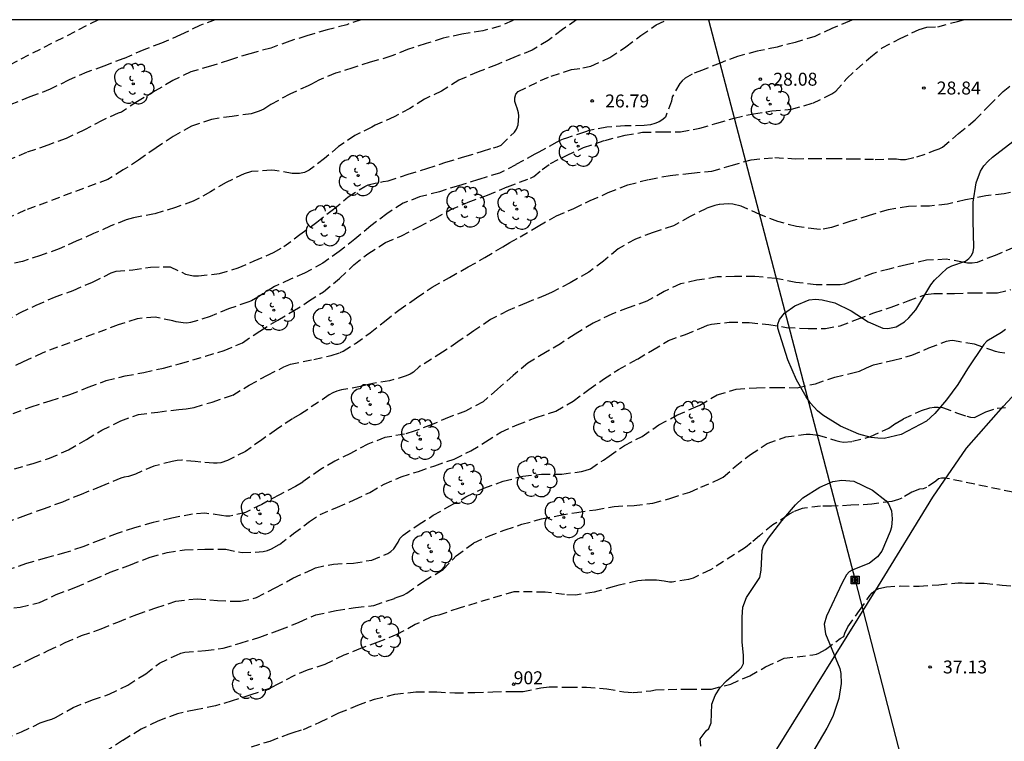
# Model space of a CAD drawing. Units: metres. Extents: x 584843 to 585194, y 4794540 to 4794791.
# Drawn here: x 584976 to 585033, y 4794748 to 4794790 of the extents above; entities that cross this region are included whole.
import ezdxf
from ezdxf.enums import TextEntityAlignment as Align

# ---------------------------------------------------------------- set-up
doc = ezdxf.new("R2010")
doc.units = ezdxf.units.M
doc.header["$MEASUREMENT"] = 0
doc.linetypes.add('TRAZOS_NORMALES', pattern=[0.75, 0.5, -0.25])
for name, color, linetype in [('010106', 9, 'Continuous'), ('020194', 31, 'TRAZOS_NORMALES'), ('020195', 30, 'TRAZOS_NORMALES'), ('020204', 9, 'Continuous'), ('020308', 9, 'Continuous'), ('070101', 9, 'Continuous'), ('080204', 152, 'Continuous'), ('080318', 152, 'Continuous'), ('090216', 9, 'Continuous'), ('100106', 63, 'Continuous'), ('100202', 3, 'Continuous'), ('220104', 9, 'Continuous')]:
    doc.layers.add(name, color=color, linetype=linetype)
doc.styles.add('ARIAL', font='arial.ttf', dxfattribs={"height": 1})
doc.styles.get("Standard").update_dxf_attribs({"font": 'arial.ttf'})

# ---------------------------------------------------------------- blocks, each defined once
blk = doc.blocks.new('BloquePortal')
blk.add_circle((0, 0), 0.075)
at = {"flags": 5}
blk.add_attdef('INDICE', text='', height=0.75, dxfattribs=at).set_placement((0, 0), align=Align.MIDDLE_CENTER)
blk = doc.blocks.new('POSTEH')
for points in [[(-0.23, 0.23), (0.23, 0.23), (0.23, -0.23), (-0.23, -0.23), (-0.23, 0.23)], [(-0.145, 0.145), (0.145, 0.145), (0.145, -0.145), (-0.145, -0.145), (-0.145, 0.145)], [(-0.065, 0.065), (0.065, 0.065), (0.065, -0.065), (-0.065, -0.065), (-0.065, 0.065)]]:
    blk.add_lwpolyline(points)
blk = doc.blocks.new('ARBOL')
blk.add_circle((0, 0), 0.0587)
for centre, radius, start, end in [((-0.28, 0.855), 0.3, 359.2878, 173.6078), ((0.097, 0.97), 0.21, 23.1565, 160.4665), ((-0.564, 0.381), 0.532, 92.28, 254.58), ((0.438, 0.881), 0.24, 301.578, 139.328), ((0.656, 0.288), 0.443, 319.8556, 114.7656), ((-0.091, 0.321), 0.12, 119.14, 310.56), ((0.819, -0.249), 0.383, 235.5275, 62.0275), ((-0.556, -0.339), 0.555, 142.64, 266.54), ((-0.039, -0.384), 0.21, 189.64, 323.88), ((-0.301, -0.676), 0.45, 213.78, 295.32), ((0.299, -0.624), 0.532, 224.67, 0.24)]:
    blk.add_arc(centre, radius, start, end)
blk = doc.blocks.new('COTAPU')
blk.add_circle((0, 0), 0.075)

msp = doc.modelspace()

# ---------------------------------------------------------------- linework, layer by layer
at = {"layer": '010106'}
msp.add_lwpolyline([(584844.091, 4794540.162), (585194.081, 4794540.154), (585194.086, 4794790.147), (584844.096, 4794790.155)], close=True, dxfattribs=at)
at = {"layer": '020194'}
for points, elevation in [([(584975.053, 4794787.206), (584980.847, 4794790.152)], 21.64), ([(585024.605, 4794790.151), (585024.408, 4794790.076), (585023.396, 4794789.652), (585022.41, 4794789.186), (585021.264, 4794788.836), (585020.216, 4794788.568), (585019.054, 4794788.324), (585017.928, 4794788.03), (585016.916, 4794787.644), (585015.882, 4794787.224), (585015.3, 4794787.006), (585014.878, 4794786.76), (585014.71, 4794786.618), (585014.574, 4794786.46), (585014.14, 4794785.678), (585014.096, 4794785.43), (585013.746, 4794784.516), (585013.584, 4794784.364), (585013.378, 4794784.228), (585013.134, 4794784.134), (585012.868, 4794784.066), (585012.514, 4794784.02), (585011.378, 4794783.998), (585010.34, 4794783.932), (585009.316, 4794783.732), (585009.054, 4794783.64), (585008.011, 4794783.29), (585007.815, 4794783.234), (585007.621, 4794783.154), (585007.445, 4794783.054), (585006.393, 4794782.47), (585006.165, 4794782.36), (585005.059, 4794781.747), (585004.121, 4794781.263), (585002.901, 4794780.891), (585001.741, 4794780.535), (585000.639, 4794780.185), (584999.479, 4794779.881), (584998.531, 4794779.519), (584997.583, 4794778.909), (584996.663, 4794778.203), (584995.733, 4794777.443), (584994.833, 4794776.725), (584993.883, 4794776.041), (584992.819, 4794775.469), (584992.005, 4794775.117), (584991.069, 4794774.685), (584990.117, 4794774.071), (584989.741, 4794773.869), (584989.531, 4794773.793), (584988.411, 4794773.395), (584987.347, 4794772.949), (584986.199, 4794772.599), (584985.997, 4794772.577), (584985.781, 4794772.581), (584985.365, 4794772.637), (584985.173, 4794772.697), (584984.155, 4794772.915), (584983.111, 4794772.823), (584982.017, 4794772.465), (584977.643, 4794770.853), (584976.511, 4794770.333), (584975.419, 4794769.81)], 27.64), ([(584975.447, 4794772.667), (584976.345, 4794773.191), (584977.263, 4794773.611), (584978.319, 4794774.073), (584979.409, 4794774.465), (584980.529, 4794774.951), (584981.609, 4794775.477), (584981.893, 4794775.577), (584982.863, 4794775.653), (584983.879, 4794775.811), (584984.893, 4794775.841), (584985.019, 4794775.831), (584985.709, 4794775.519), (584985.907, 4794775.411), (584986.371, 4794775.303), (584986.673, 4794775.305), (584987.879, 4794775.449), (584988.965, 4794775.769), (584989.903, 4794776.181), (584991.025, 4794776.665), (584991.625, 4794777.005), (584992.541, 4794777.697), (584993.523, 4794778.417), (584994.495, 4794779.169), (584995.355, 4794779.899), (584996.305, 4794780.487), (584996.499, 4794780.581), (584997.381, 4794780.783), (584997.663, 4794780.819), (584998.819, 4794781.195), (584999.909, 4794781.527), (585001.013, 4794781.897), (585002.109, 4794782.225), (585003.141, 4794782.537), (585003.777, 4794782.729), (585003.991, 4794782.795), (585004.223, 4794782.893), (585004.989, 4794783.644), (585005.105, 4794783.818), (585005.199, 4794784.066), (585005.235, 4794784.588), (585005.227, 4794784.76), (585005.147, 4794785.024), (585005.079, 4794785.18), (585005.011, 4794785.42), (585005.009, 4794785.636), (585005.065, 4794785.832), (585005.203, 4794785.996), (585005.831, 4794786.296), (585006.497, 4794786.63), (585007.117, 4794786.886), (585008.289, 4794787.272), (585008.947, 4794787.356), (585009.425, 4794787.464), (585010.515, 4794787.956), (585011.455, 4794788.592), (585012.317, 4794789.232), (585013.21, 4794789.848), (585013.855, 4794790.151)], 26.64), ([(584996.097, 4794790.151), (584995.267, 4794789.865), (584994.133, 4794789.563), (584992.957, 4794789.223), (584991.961, 4794788.913), (584990.861, 4794788.509), (584989.641, 4794788.183), (584988.459, 4794787.809), (584987.363, 4794787.455), (584986.225, 4794787.135), (584985.185, 4794786.625), (584984.161, 4794786.023), (584983.123, 4794785.415), (584982.195, 4794784.793), (584982.001, 4794784.739), (584981.085, 4794784.319), (584980.061, 4794783.773), (584978.989, 4794783.269), (584977.925, 4794782.879), (584976.705, 4794782.463), (584975.573, 4794781.997)], 23.64), ([(584987.633, 4794790.152), (584986.755, 4794789.822), (584985.625, 4794789.272), (584984.517, 4794788.79), (584983.499, 4794788.408), (584982.331, 4794787.9), (584981.177, 4794787.464), (584980.201, 4794787.116), (584979.129, 4794786.646), (584978.067, 4794786.12), (584976.887, 4794785.68), (584975.781, 4794785.238)], 22.64), ([(584975.927, 4794767.337), (584976.971, 4794767.723), (584978.075, 4794768.063), (584979.201, 4794768.426), (584980.277, 4794768.856), (584981.317, 4794769.238), (584982.415, 4794769.508), (584983.501, 4794769.716), (584984.635, 4794769.964), (584985.621, 4794770.228), (584987.071, 4794770.662), (584988.153, 4794770.976), (584989.211, 4794771.436), (584990.217, 4794772.112), (584991.259, 4794772.748), (584992.139, 4794773.254), (584993.055, 4794773.842), (584993.925, 4794774.392), (584994.851, 4794775.16), (584995.677, 4794775.942), (584996.487, 4794776.592), (584997.513, 4794777.234), (584998.433, 4794777.63), (584999.437, 4794778.158), (585000.373, 4794778.64), (585001.257, 4794779.136), (585002.297, 4794779.576), (585003.417, 4794779.99), (585004.585, 4794780.466), (585005.921, 4794780.97), (585006.103, 4794781.064), (585006.595, 4794781.474), (585007.068, 4794781.825), (585007.998, 4794782.277), (585008.998, 4794782.753), (585010.228, 4794783.159), (585011.398, 4794783.457), (585012.41, 4794783.629), (585013.564, 4794783.665), (585014.62, 4794783.665), (585015.738, 4794783.861), (585016.718, 4794784.153), (585017.718, 4794784.449), (585018.85, 4794784.705), (585019.912, 4794784.869), (585021.048, 4794784.967), (585022.284, 4794785.319), (585023.392, 4794785.849), (585023.62, 4794786.007), (585024.256, 4794786.749), (585024.824, 4794787.267), (585025.65, 4794788.011), (585026.312, 4794788.525), (585027.356, 4794789.059), (585028.446, 4794789.587), (585028.894, 4794789.713), (585029.542, 4794789.751), (585030.682, 4794790.059), (585031.019, 4794790.151)], 28.64), ([(585008.587, 4794790.151), (585007.767, 4794789.583), (585006.945, 4794788.945), (585006.015, 4794788.393), (585004.943, 4794787.959), (585003.945, 4794787.539), (585002.879, 4794787.133), (585001.771, 4794786.649), (585000.759, 4794786.022), (584999.771, 4794785.55), (584998.923, 4794785.014), (584998.009, 4794784.528), (584996.917, 4794784.036), (584996.711, 4794783.922), (584995.727, 4794783.444), (584994.795, 4794782.802), (584993.971, 4794782.116), (584993.085, 4794781.428), (584992.813, 4794781.302), (584992.523, 4794781.24), (584992.313, 4794781.232), (584992.091, 4794781.244), (584991.093, 4794781.424), (584990.881, 4794781.438), (584989.741, 4794781.348), (584989.307, 4794781.226), (584988.263, 4794780.726), (584987.363, 4794780.172), (584986.355, 4794779.636), (584985.335, 4794779.262), (584984.117, 4794778.904), (584982.903, 4794778.668), (584982.681, 4794778.622), (584982.483, 4794778.558), (584981.553, 4794778.182), (584980.585, 4794777.766), (584979.577, 4794777.312), (584978.587, 4794776.874), (584977.509, 4794776.486), (584976.471, 4794776.15), (584975.995, 4794776.05)], 25.64), ([(585034.49, 4794780.277), (585033.376, 4794780.057), (585032.318, 4794779.955), (585031.144, 4794779.707), (585030.088, 4794779.473), (585029.044, 4794779.353), (585027.84, 4794779.333), (585026.654, 4794779.135), (585025.548, 4794778.803), (585024.492, 4794778.475), (585023.374, 4794778.103), (585022.74, 4794777.999), (585022.522, 4794778.017), (585021.348, 4794778.163), (585020.258, 4794778.453), (585019.21, 4794778.873), (585018.134, 4794779.341), (585017.642, 4794779.469), (585017.378, 4794779.485), (585016.866, 4794779.451), (585016.61, 4794779.393), (585016.12, 4794779.219), (585015.178, 4794778.747), (585014.202, 4794778.215), (585013.022, 4794777.829), (585012.006, 4794777.44), (585010.994, 4794776.872), (585010.158, 4794776.166), (585009.298, 4794775.526), (585008.21, 4794774.914), (585007.166, 4794774.366), (585006.792, 4794774.182), (585005.678, 4794773.756), (585004.62, 4794773.304), (585003.598, 4794772.774), (585002.638, 4794772.126), (585001.706, 4794771.48), (585000.812, 4794770.882), (584999.47, 4794770.044), (584999.134, 4794769.724), (584998.94, 4794769.614), (584998.718, 4794769.514), (584997.736, 4794769.218), (584996.781, 4794769.074), (584996.533, 4794769.004), (584996.065, 4794768.888), (584994.953, 4794768.712), (584994.695, 4794768.632), (584994.463, 4794768.532), (584994.245, 4794768.41), (584992.581, 4794767.292), (584992.117, 4794767.032), (584991.193, 4794766.41), (584990.331, 4794765.798), (584989.397, 4794765.136), (584988.347, 4794764.606), (584987.961, 4794764.48), (584987.751, 4794764.45), (584987.541, 4794764.448), (584986.479, 4794764.55), (584985.701, 4794764.626), (584985.423, 4794764.608), (584985.141, 4794764.558), (584984.079, 4794764.276), (584983.007, 4794763.821), (584982.601, 4794763.673), (584982.367, 4794763.647), (584982.165, 4794763.577), (584981.015, 4794763.093), (584979.857, 4794762.647), (584978.785, 4794762.203), (584977.717, 4794761.815), (584976.647, 4794761.427), (584975.537, 4794761.007)], 30.64), ([(585033.944, 4794776.959), (585032.85, 4794776.485), (585031.812, 4794776.089), (585031.526, 4794776.041), (585031.25, 4794776.051), (585030.968, 4794776.107), (585030.026, 4794776.269), (585028.876, 4794776.211), (585027.71, 4794775.953), (585026.708, 4794775.707), (585025.74, 4794775.449), (585024.58, 4794774.993), (585024.118, 4794774.823), (585023.864, 4794774.793), (585023.58, 4794774.789), (585022.476, 4794774.791), (585021.308, 4794774.933), (585020.152, 4794775.155), (585018.93, 4794775.271), (585017.744, 4794775.277), (585016.744, 4794775.245), (585015.558, 4794775.052), (585014.606, 4794774.84), (585013.676, 4794774.398), (585012.664, 4794773.848), (585011.576, 4794773.452), (585010.628, 4794773.098), (585009.544, 4794772.57), (585008.504, 4794771.932), (585007.66, 4794771.374), (585006.792, 4794770.87), (585005.758, 4794770.242), (585004.922, 4794769.538), (585004.014, 4794768.742), (585003.164, 4794768.016), (585002.154, 4794767.47), (585001.196, 4794767.126), (585000.168, 4794766.668), (584999.166, 4794766.3), (584998.608, 4794766.134), (584997.48, 4794765.944), (584996.492, 4794765.546), (584995.476, 4794765.024), (584994.578, 4794764.572), (584993.742, 4794764.086), (584992.713, 4794763.362), (584992.291, 4794763.094), (584991.365, 4794762.626), (584990.335, 4794762.056), (584989.385, 4794761.6), (584988.481, 4794761.384), (584988.247, 4794761.392), (584988.009, 4794761.428), (584987.041, 4794761.556), (584986.327, 4794761.491), (584985.117, 4794761.275), (584984.031, 4794761.017), (584982.957, 4794760.701), (584981.959, 4794760.371), (584980.999, 4794760.019), (584979.955, 4794759.601), (584978.981, 4794759.275), (584977.849, 4794758.971), (584976.695, 4794758.631), (584975.647, 4794758.283)], 31.64), ([(584975.217, 4794755.957), (584976.329, 4794756.117), (584977.459, 4794756.379), (584978.417, 4794756.837), (584979.561, 4794757.267), (584980.577, 4794757.713), (584981.553, 4794758.135), (584982.731, 4794758.563), (584983.863, 4794759.015), (584984.843, 4794759.277), (584985.857, 4794759.441), (584987.043, 4794759.467), (584988.045, 4794759.467), (584988.261, 4794759.465), (584988.993, 4794759.309), (584989.201, 4794759.279), (584990.178, 4794759.31), (584990.426, 4794759.34), (584990.668, 4794759.394), (584990.91, 4794759.482), (584991.36, 4794759.75), (584992.176, 4794760.376), (584993.104, 4794761.07), (584993.714, 4794761.482), (584994.72, 4794761.902), (584995.702, 4794762.326), (584996.606, 4794762.764), (584997.424, 4794763.244), (584998.422, 4794763.656), (584999.416, 4794763.976), (585000.366, 4794764.308), (585001.5, 4794764.692), (585002.45, 4794765.164), (585003.318, 4794765.694), (585004.196, 4794766.258), (585005.142, 4794766.678), (585006.25, 4794767.102), (585007.386, 4794767.462), (585008.388, 4794768.052), (585009.304, 4794768.726), (585010.146, 4794769.32), (585011.016, 4794769.88), (585012.124, 4794770.49), (585012.988, 4794771.004), (585013.912, 4794771.566), (585014.9, 4794771.918), (585015.976, 4794772.352), (585016.186, 4794772.444), (585016.416, 4794772.518), (585017.442, 4794772.62), (585018.596, 4794772.612), (585019.734, 4794772.485), (585020.764, 4794772.319), (585022.014, 4794772.267), (585023.018, 4794772.261), (585023.866, 4794772.417), (585024.876, 4794772.797), (585025.828, 4794773.173), (585026.828, 4794773.501), (585027.808, 4794773.855), (585028.814, 4794774.223), (585029.3, 4794774.279), (585030.504, 4794774.295), (585031.616, 4794774.329), (585032.752, 4794774.323), (585033, 4794774.333), (585033.762, 4794774.517)], 32.64), ([(584975.917, 4794752.615), (584977.015, 4794753.149), (584977.961, 4794753.593), (584978.945, 4794754.057), (584979.889, 4794754.459), (584981.023, 4794754.859), (584981.993, 4794755.249), (584983.097, 4794755.689), (584984.201, 4794756.069), (584985.359, 4794756.461), (584986.587, 4794756.599), (584987.763, 4794756.493), (584988.87, 4794756.449), (584989.102, 4794756.451), (584990.034, 4794756.665), (584991.11, 4794757.223), (584992.144, 4794757.788), (584993.258, 4794758.29), (584993.45, 4794758.396), (584994.504, 4794758.61), (584995.656, 4794758.668), (584996.722, 4794758.836), (584997.646, 4794759.222), (584997.826, 4794759.344), (584997.986, 4794759.488), (584998.238, 4794759.868), (584998.348, 4794760.086), (584998.53, 4794760.286), (584999.402, 4794760.876), (585000.284, 4794761.432), (585001.234, 4794761.976), (585002.174, 4794762.494), (585003.218, 4794763.012), (585004.342, 4794763.41), (585005.472, 4794763.7), (585006.562, 4794763.812), (585007.736, 4794763.826), (585008.866, 4794763.964), (585009.078, 4794764.02), (585009.394, 4794764.134), (585010.152, 4794764.636), (585010.472, 4794764.854), (585011.36, 4794765.476), (585012.384, 4794766.008), (585013.368, 4794766.676), (585014.412, 4794767.24), (585015.5, 4794767.712), (585015.736, 4794767.82), (585016.738, 4794768.414), (585017.848, 4794768.738), (585019.022, 4794768.826), (585020.16, 4794768.844), (585021.38, 4794768.828), (585022.438, 4794769.06), (585023.562, 4794769.431), (585024.766, 4794769.719), (585025.002, 4794769.785), (585025.398, 4794769.973), (585025.812, 4794770.155), (585026.962, 4794770.415), (585028.034, 4794770.709), (585029.022, 4794771.141), (585030.03, 4794771.521), (585030.228, 4794771.559), (585030.414, 4794771.575), (585031.648, 4794771.371), (585032.59, 4794771.039), (585032.86, 4794770.951), (585033.136, 4794770.883), (585033.412, 4794770.843)], 33.64), ([(585033.877, 4794762.775), (585030.085, 4794763.566), (585029.977, 4794763.58), (585029.751, 4794763.58), (585029.575, 4794763.538), (585029.411, 4794763.402), (585028.887, 4794763.04), (585028.689, 4794762.976), (585028.481, 4794762.942), (585028.031, 4794762.77), (585027.452, 4794762.424), (585027.246, 4794762.356), (585026.86, 4794762.24), (585025.708, 4794762.07), (585024.5, 4794762.014), (585023.372, 4794761.958), (585022.732, 4794761.958), (585021.81, 4794761.856), (585021.676, 4794761.822), (585021.166, 4794761.63), (585020.96, 4794761.516), (585020.824, 4794761.43), (585019.976, 4794760.882), (585019.188, 4794760.248), (585018.716, 4794759.828), (585018.38, 4794759.56), (585016.346, 4794758.266), (585015.356, 4794757.798), (585015.074, 4794757.718), (585014.13, 4794757.558), (585013.982, 4794757.56), (585013.664, 4794757.612), (585013.23, 4794757.676), (585012.988, 4794757.682), (585012.57, 4794757.682), (585012.136, 4794757.642), (585011.046, 4794757.378), (585010.76, 4794757.3), (585009.6, 4794756.978), (585008.52, 4794756.81), (585007.884, 4794756.838), (585006.762, 4794756.978), (585006.012, 4794756.99), (585004.96, 4794757.004), (585001.776, 4794756.05), (585000.612, 4794755.652), (585000.384, 4794755.602), (585000.146, 4794755.524), (584999.24, 4794755.098), (584998.162, 4794754.516), (584997.072, 4794754.078), (584996.054, 4794753.709), (584995.104, 4794753.327), (584993.998, 4794752.791), (584992.964, 4794752.461), (584992.202, 4794752.127), (584991.304, 4794751.657), (584990.842, 4794751.415), (584989.71, 4794751.027), (584988.618, 4794750.681), (584987.654, 4794750.385), (584986.508, 4794750.159), (584985.452, 4794749.931), (584984.306, 4794749.507), (584983.352, 4794749.033), (584982.27, 4794748.383), (584981.352, 4794747.789)], 35.64), ([(584989.738, 4794748.017), (584990.818, 4794748.353), (584991.926, 4794748.777), (584992.158, 4794748.855), (584992.76, 4794749.029), (584993.698, 4794749.435), (584994.804, 4794749.981), (584995.91, 4794750.423), (584996.874, 4794750.787), (584998.052, 4794751.059), (584999.268, 4794751.201), (585000.49, 4794751.195), (585001.54, 4794751.148), (585002.698, 4794751.158), (585003.736, 4794751.202), (585004.804, 4794751.226), (585005.022, 4794751.226), (585005.492, 4794751.222), (585006.512, 4794751.426), (585006.992, 4794751.49), (585008.144, 4794751.478), (585009.164, 4794751.472), (585010.34, 4794751.384), (585011.326, 4794751.202), (585011.874, 4794751.164), (585012.902, 4794751.258), (585013.17, 4794751.31), (585013.894, 4794751.338), (585015.062, 4794751.362), (585016.198, 4794751.362), (585016.414, 4794751.362), (585017.528, 4794751.654), (585018.628, 4794752.134), (585019.552, 4794752.648), (585020.625, 4794753.154), (585022.283, 4794753.342), (585022.505, 4794753.392), (585022.643, 4794753.44), (585023.029, 4794753.658), (585023.877, 4794754.296), (585024.079, 4794754.418), (585024.139, 4794754.61), (585024.325, 4794754.974), (585024.989, 4794755.918), (585025.599, 4794756.778), (585025.733, 4794756.944), (585025.913, 4794757.102), (585026.111, 4794757.198), (585026.551, 4794757.296), (585027.381, 4794757.338), (585028.459, 4794757.332), (585029.587, 4794757.41), (585030.723, 4794757.524), (585030.949, 4794757.524), (585031.149, 4794757.504), (585032.219, 4794757.502), (585033.271, 4794757.392), (585034.503, 4794757.266)], 36.64)]:
    msp.add_lwpolyline(points, dxfattribs=dict(at, elevation=elevation))
at = {"layer": '020195'}
for points, elevation in [([(585004.95, 4794790.151), (585004.861, 4794790.09), (585004.153, 4794789.776), (585003.151, 4794789.516), (585001.931, 4794789.318), (585000.863, 4794789.08), (584999.865, 4794788.768), (584998.779, 4794788.43), (584997.829, 4794788.035), (584996.623, 4794787.687), (584995.609, 4794787.367), (584994.603, 4794787.047), (584993.651, 4794786.657), (584993.229, 4794786.415), (584993.035, 4794786.325), (584991.957, 4794785.841), (584990.869, 4794785.241), (584990.457, 4794784.961), (584990.193, 4794784.849), (584989.731, 4794784.697), (584988.617, 4794784.551), (584987.427, 4794784.375), (584986.265, 4794783.979), (584985.203, 4794783.391), (584984.207, 4794782.727), (584983.197, 4794782.021), (584982.297, 4794781.445), (584981.413, 4794780.903), (584976.627, 4794779.109), (584975.587, 4794778.655)], 24.64), ([(584975.995, 4794764.135), (584977.079, 4794764.427), (584978.037, 4794764.743), (584979.123, 4794765.221), (584980.169, 4794765.833), (584981.057, 4794766.364), (584982.165, 4794766.9), (584983.183, 4794767.282), (584984.319, 4794767.418), (584985.533, 4794767.572), (584985.957, 4794767.594), (584986.425, 4794767.69), (584987.461, 4794767.998), (584988.651, 4794768.398), (584989.607, 4794768.978), (584990.669, 4794769.552), (584991.619, 4794770.034), (584991.995, 4794770.194), (584993.353, 4794770.468), (584994.363, 4794770.694), (584994.877, 4794770.864), (584995.061, 4794770.944), (584995.763, 4794771.396), (584996.619, 4794772.004), (584997.461, 4794772.674), (584998.285, 4794773.326), (584999.313, 4794774.038), (585000.219, 4794774.654), (585001.219, 4794775.216), (585002.305, 4794775.83), (585003.272, 4794776.37), (585004.322, 4794776.998), (585004.716, 4794777.236), (585005.324, 4794777.57), (585006.358, 4794778.19), (585007.42, 4794778.794), (585008.438, 4794779.222), (585009.384, 4794779.67), (585010.42, 4794780.133), (585011.552, 4794780.583), (585012.79, 4794780.901), (585014.008, 4794781.133), (585015.258, 4794781.261), (585016.432, 4794781.377), (585017.55, 4794781.701), (585018.712, 4794782.035), (585020.084, 4794782.169), (585021.27, 4794782.095), (585022.31, 4794782.115), (585023.48, 4794782.111), (585024.548, 4794782.097), (585025.906, 4794782.061), (585026.93, 4794782.093), (585027.132, 4794782.093), (585027.364, 4794782.059), (585027.652, 4794782.057), (585028.322, 4794782.199), (585029.388, 4794782.589), (585029.608, 4794782.675), (585029.804, 4794782.773), (585030.742, 4794783.557), (585031.704, 4794784.345), (585032.502, 4794785.171), (585033.314, 4794785.999), (585034.128, 4794786.611)], 29.64), ([(584975.415, 4794748.477), (584976.397, 4794748.877), (584977.489, 4794749.403), (584977.945, 4794749.559), (584978.159, 4794749.621), (584978.381, 4794749.711), (584979.405, 4794750.303), (584980.521, 4794750.735), (584981.483, 4794751.065), (584982.563, 4794751.583), (584983.605, 4794752.249), (584984.407, 4794752.861), (584985.393, 4794753.337), (584985.636, 4794753.435), (584985.872, 4794753.505), (584987.074, 4794753.591), (584988.094, 4794753.725), (584989.086, 4794754.023), (584990.224, 4794754.373), (584991.38, 4794754.791), (584992.506, 4794755.245), (584993.468, 4794755.667), (584994.65, 4794755.916), (584995.772, 4794756.092), (584996.842, 4794756.21), (584998.04, 4794756.624), (584998.242, 4794756.704), (584998.528, 4794756.812), (584998.754, 4794756.922), (584999.738, 4794757.622), (585000.604, 4794758.136), (585000.862, 4794758.3), (585001.408, 4794758.868), (585001.6, 4794759.084), (585002.634, 4794759.834), (585003.478, 4794760.222), (585004.45, 4794760.592), (585005.41, 4794760.912), (585006.558, 4794761.224), (585007.566, 4794761.424), (585008.6, 4794761.602), (585009.704, 4794761.754), (585010.776, 4794761.946), (585011.922, 4794762.01), (585013.018, 4794762.136), (585014.046, 4794762.418), (585015.16, 4794762.78), (585015.794, 4794763.058), (585016.898, 4794763.538), (585017.092, 4794763.65), (585017.782, 4794764.26), (585018.674, 4794764.958), (585019.644, 4794765.596), (585020.718, 4794765.976), (585021.9, 4794766.128), (585022.13, 4794766.138), (585022.594, 4794766.08), (585023.622, 4794765.77), (585023.844, 4794765.704), (585024.058, 4794765.676), (585024.59, 4794765.722), (585025.634, 4794765.996), (585026.69, 4794766.486), (585027.112, 4794766.767), (585027.562, 4794767.035), (585028.594, 4794767.507), (585029.068, 4794767.655), (585029.318, 4794767.693), (585029.564, 4794767.701), (585029.814, 4794767.683), (585030.668, 4794767.359), (585031.219, 4794767.175), (585031.433, 4794767.115), (585031.659, 4794767.109), (585032.093, 4794767.305), (585032.309, 4794767.423), (585032.969, 4794767.647), (585033.617, 4794767.683)], 34.64)]:
    msp.add_lwpolyline(points, dxfattribs=dict(at, elevation=elevation))
at = {"layer": '070101', "flags": 128}
msp.add_lwpolyline([(584940.84, 4794754.55), (584946.454, 4794750.788), (584953.973, 4794746.016), (584960.619, 4794741.9), (584967.233, 4794737.334), (584977.636, 4794731.122), (585000.857, 4794715.887), (585020.013, 4794747.57), (585026.095, 4794757.342), (585029.251, 4794762.478), (585031.205, 4794765.321), (585033.337, 4794767.759), (585034.587, 4794769.087)], dxfattribs=at)
at = {"layer": '100106', "color": 63, "flags": 128}
for points in [[(585033.464, 4794772.197), (585033.236, 4794772.029), (585032.384, 4794771.525), (585032.212, 4794771.329), (585031.252, 4794769.917), (585030.688, 4794769.005), (585030.032, 4794768.129), (585029.356, 4794767.329), (585028.872, 4794766.897), (585027.4, 4794766.11), (585026.424, 4794765.882), (585026.06, 4794765.894), (585025.676, 4794765.942), (585024.952, 4794766.134), (585023.9, 4794766.594), (585022.872, 4794767.23), (585022.56, 4794767.478), (585022.144, 4794767.926), (585021.892, 4794768.29), (585021.34, 4794769.286), (585020.836, 4794770.434), (585020.256, 4794772.281), (585020.264, 4794772.513), (585020.356, 4794772.781), (585020.652, 4794773.153), (585021.248, 4794773.569), (585022.072, 4794773.921), (585022.448, 4794773.957), (585022.828, 4794773.929), (585023.564, 4794773.737), (585024.52, 4794773.281), (585025.492, 4794772.649), (585026.352, 4794772.273), (585026.644, 4794772.261), (585027.124, 4794772.361), (585027.6, 4794772.649), (585027.856, 4794772.877), (585028.252, 4794773.337), (585029.128, 4794774.789), (585029.348, 4794775.069), (585030.084, 4794775.749), (585030.356, 4794775.885), (585031.132, 4794776.161), (585031.328, 4794776.313), (585031.484, 4794776.497), (585031.584, 4794776.709), (585031.632, 4794776.953), (585031.576, 4794778.509), (585031.588, 4794779.577), (585031.752, 4794780.705), (585032.016, 4794781.373), (585032.212, 4794781.677), (585032.448, 4794781.957), (585032.712, 4794782.193), (585033.884, 4794783.105)], [(585016.402, 4794749.404), (585016.434, 4794750.492), (585016.622, 4794750.996), (585016.91, 4794751.448), (585017.278, 4794751.848), (585018.018, 4794752.476), (585018.154, 4794752.616), (585018.266, 4794752.836), (585018.27, 4794753.332), (585018.19, 4794754.072), (585018.19, 4794755.524), (585018.234, 4794756.1), (585018.446, 4794756.66), (585019.206, 4794757.832), (585019.29, 4794758.26), (585019.346, 4794759.388), (585019.434, 4794759.636), (585019.714, 4794760.104), (585020.486, 4794761.12), (585021.274, 4794762.036), (585021.702, 4794762.436), (585022.69, 4794763.072), (585023.45, 4794763.384), (585023.962, 4794763.46), (585024.662, 4794763.412), (585025.754, 4794762.892), (585026.538, 4794762.276), (585026.67, 4794762.092), (585026.854, 4794761.688), (585026.893, 4794761.224), (585026.841, 4794760.74), (585026.781, 4794760.504), (585026.281, 4794759.364), (585026.029, 4794759.024), (585025.581, 4794758.668), (585024.565, 4794758.26), (585024.397, 4794758.152), (585024.245, 4794757.988), (585023.981, 4794757.52), (585023.085, 4794755.588), (585022.937, 4794755.12), (585023.013, 4794754.568), (585023.629, 4794753.12), (585023.845, 4794752.548), (585023.905, 4794752.26), (585023.921, 4794751.692), (585023.789, 4794750.824), (585023.453, 4794749.78), (585023.101, 4794749.096), (585022.217, 4794747.592)], [(585015.786, 4794748.054), (585015.754, 4794748.478), (585016.094, 4794748.942), (585016.25, 4794749.07), (585016.402, 4794749.404)]]:
    msp.add_lwpolyline(points, dxfattribs=at)
at = {"layer": '220104', "flags": 128}
for points in [[(585016.233, 4794790.151), (585024.742, 4794757.682)], [(585024.742, 4794757.682), (585039.847, 4794699.119)]]:
    msp.add_lwpolyline(points, dxfattribs=at)

# ---------------------------------------------------------------- block references
at = {"layer": '020204', "rotation": 359.9987685839998}
for p in [(585019.246, 4794786.706, 28.079), (585028.722, 4794786.196, 28.843), (585009.495, 4794785.446, 26.789), (585029.085, 4794752.643, 37.131)]:
    msp.add_blockref('COTAPU', p, dxfattribs=at)
at = {"layer": '080204'}
msp.add_blockref('BloquePortal', (585004.941, 4794751.642), dxfattribs=at)
at = {"layer": '090216', "rotation": 359.9987685839998}
msp.add_blockref('POSTEH', (585024.742, 4794757.682), dxfattribs=at)
at = {"layer": '100202', "rotation": 359.9987685839998}
for p in [(584982.889, 4794786.438), (585019.816, 4794785.261), (585008.68, 4794782.829), (584995.929, 4794781.118), (585002.153, 4794779.302), (585005.12, 4794779.174), (584994.009, 4794778.214), (584991.041, 4794773.318), (584994.417, 4794772.502), (584996.616, 4794767.846), (585010.68, 4794766.862), (585015.336, 4794766.87), (584999.528, 4794765.838), (585006.256, 4794763.67), (585001.976, 4794763.254), (584990.233, 4794761.518), (585007.856, 4794761.302), (585000.16, 4794759.326), (585009.504, 4794759.222), (584997.184, 4794754.414), (584989.736, 4794751.951)]:
    msp.add_blockref('ARBOL', p, dxfattribs=at)

# ---------------------------------------------------------------- texts
at = {"layer": '020308', "style": 'ARIAL'}
for s, p in [('28.08', (585019.996, 4794786.331)), ('28.84', (585029.472, 4794785.821)), ('26.79', (585010.244, 4794785.071)), ('37.13', (585029.835, 4794752.268))]:
    msp.add_text(s, height=0.75, rotation=359.9988, dxfattribs=at).set_placement(p)
at = {"layer": '080318', "style": 'ARIAL'}
msp.add_text('902', height=0.75, dxfattribs=at).set_placement((585004.941, 4794751.642))

doc.saveas('drawing.dxf')
